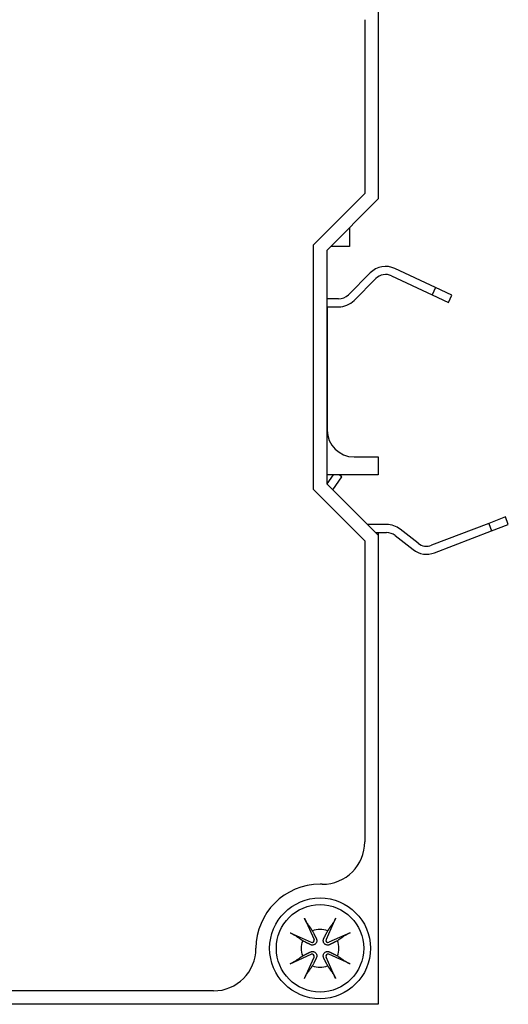
# Model space of a CAD drawing. Extents: x -1.9 to 46.9, y -14.9 to 19.7.
# Drawn here: x 45.8 to 46.9, y -0.1 to 2.1 of the extents above; entities that cross this region are included whole.
import ezdxf

# ---------------------------------------------------------------- set-up
doc = ezdxf.new("R2010")
doc.units = 0
doc.header["$LTSCALE"] = 0.5
doc.header["$MEASUREMENT"] = 0
doc.layers.add('LABEL', color=30, linetype='CONTINUOUS')
doc.layers.add('PART', color=1, linetype='CONTINUOUS')

msp = doc.modelspace()

# ---------------------------------------------------------------- linework, layer by layer
at = {"layer": 'LABEL'}
for p, q in [((46.5367, 2.08), (46.5367, 1.692)), ((46.5367, 1.692), (46.4217, 1.577)), ((46.4217, 1.577), (46.4217, 1.032)), ((46.4217, 1.032), (46.5367, 0.917)), ((46.5367, 0.917), (46.5367, 0.245)), ((46.4417, 0.15), (46.4367, 0.15)), ((46.1987, -0.088), (43.3347, -0.088))]:
    msp.add_line(p, q, dxfattribs=at)
for centre, radius, start, end in [((46.4417, 0.245), 0.095, 270, 0), ((46.4367, 0.007), 0.143, 90, 180), ((46.1987, 0.007), 0.095, 270, 0)]:
    msp.add_arc(centre, radius, start, end, dxfattribs=at)
at = {"layer": 'PART'}
for p, q in [((46.5667, 2.506), (46.5667, 1.68)), ((46.5667, 1.68), (46.4517, 1.565)), ((46.5027, 1.616), (46.5027, 1.574)), ((46.4517, 1.565), (46.4517, 1.044)), ((46.5027, 1.574), (46.4607, 1.574)), ((46.6947, 1.4823), (46.604, 1.5245)), ((46.5486, 1.5148), (46.5, 1.4661)), ((46.5127, 1.4534), (46.5614, 1.502)), ((46.5964, 1.5082), (46.6871, 1.4659)), ((46.6947, 1.4823), (46.6871, 1.4659)), ((46.7309, 1.4653), (46.6947, 1.4823)), ((46.4781, 1.457), (46.4517, 1.457)), ((46.6871, 1.4659), (46.7233, 1.449)), ((46.7233, 1.449), (46.7309, 1.4653)), ((46.4517, 1.439), (46.4527, 1.439)), ((46.4527, 1.439), (46.4527, 1.164)), ((46.4527, 1.439), (46.4781, 1.439)), ((46.5127, 1.104), (46.5667, 1.104)), ((46.5667, 1.104), (46.5667, 1.064)), ((46.5667, 1.064), (46.4517, 1.064)), ((46.4663, 1.064), (46.452, 1.0437)), ((46.465, 1.0308), (46.4852, 1.0597)), ((46.4852, 1.0597), (46.4791, 1.064)), ((46.4517, 1.044), (46.5667, 0.929)), ((46.8506, 0.97), (46.8133, 0.9557)), ((46.857, 0.9532), (46.8506, 0.97)), ((46.5853, 0.953), (46.5427, 0.953)), ((46.8133, 0.9557), (46.6858, 0.9068)), ((46.8133, 0.9557), (46.8197, 0.9389)), ((46.8197, 0.9389), (46.857, 0.9532)), ((46.5607, 0.935), (46.5667, 0.935)), ((46.5667, 0.935), (46.5667, 0.929)), ((46.5667, 0.935), (46.5853, 0.935)), ((46.5667, 0.929), (46.5667, -0.118)), ((46.6044, 0.9285), (46.6445, 0.8971)), ((46.6556, 0.9113), (46.6155, 0.9426)), ((46.6922, 0.89), (46.8197, 0.9389)), ((46.4019, 0.074), (46.4233, 0.0265)), ((46.4715, 0.074), (46.4501, 0.0265)), ((46.3697, 0.0418), (46.4172, 0.0204)), ((46.5037, 0.0418), (46.4562, 0.0204)), ((46.3697, -0.0278), (46.4172, -0.0063)), ((46.4019, -0.06), (46.4233, -0.0124)), ((46.4715, -0.06), (46.4501, -0.0124)), ((46.5037, -0.0278), (46.4562, -0.0063)), ((46.5667, -0.118), (45.3017, -0.118))]:
    msp.add_line(p, q, dxfattribs=at)
at = {"layer": 'PART', "flags": 128}
for points in [[(46.4072, 0.0639), (46.407, 0.0641), (46.4068, 0.0644), (46.4067, 0.0647), (46.4065, 0.065), (46.4063, 0.0653), (46.4061, 0.0656), (46.4059, 0.0659), (46.4057, 0.0663), (46.4055, 0.0667), (46.4053, 0.0671), (46.4051, 0.0675), (46.4048, 0.068), (46.4046, 0.0684), (46.4043, 0.0689), (46.4041, 0.0694), (46.4039, 0.0698), (46.4036, 0.0703), (46.4034, 0.0708), (46.4031, 0.0714), (46.4029, 0.0719), (46.4026, 0.0724), (46.4024, 0.073), (46.4021, 0.0735), (46.4019, 0.074)], [(46.4715, 0.074), (46.4712, 0.0735), (46.471, 0.073), (46.4707, 0.0724), (46.4705, 0.0719), (46.4702, 0.0714), (46.47, 0.0708), (46.4697, 0.0703), (46.4695, 0.0698), (46.4693, 0.0694), (46.469, 0.0689), (46.4688, 0.0684), (46.4686, 0.068), (46.4683, 0.0675), (46.4681, 0.0671), (46.4679, 0.0667), (46.4677, 0.0663), (46.4675, 0.0659), (46.4673, 0.0656), (46.4671, 0.0653), (46.4669, 0.065), (46.4667, 0.0647), (46.4665, 0.0644), (46.4664, 0.0641), (46.4662, 0.0639)], [(46.4072, 0.0639), (46.4078, 0.063), (46.4084, 0.0621), (46.409, 0.0612), (46.4096, 0.0604), (46.4102, 0.0595), (46.4108, 0.0587), (46.4114, 0.0578), (46.4119, 0.057), (46.4125, 0.0562), (46.413, 0.0555), (46.4136, 0.0547), (46.4141, 0.0539), (46.4146, 0.0532), (46.4151, 0.0525), (46.4156, 0.0518), (46.4161, 0.051), (46.4166, 0.0503), (46.4171, 0.0497), (46.4175, 0.049), (46.418, 0.0483), (46.4185, 0.0477), (46.4189, 0.047), (46.4193, 0.0464), (46.4198, 0.0458)], [(46.4198, 0.0458), (46.4204, 0.0446), (46.421, 0.0434), (46.4215, 0.0423), (46.422, 0.0413), (46.4225, 0.0404), (46.423, 0.0395), (46.4234, 0.0386), (46.4238, 0.0378), (46.4242, 0.037), (46.4246, 0.0363), (46.4249, 0.0356), (46.4253, 0.0349), (46.4256, 0.0343), (46.4259, 0.0337), (46.4262, 0.0331), (46.4265, 0.0325), (46.4268, 0.032), (46.427, 0.0315), (46.4273, 0.031), (46.4275, 0.0305), (46.4277, 0.0301), (46.428, 0.0296), (46.4282, 0.0292), (46.4284, 0.0288)], [(46.445, 0.0288), (46.4452, 0.0292), (46.4454, 0.0296), (46.4456, 0.0301), (46.4459, 0.0305), (46.4461, 0.031), (46.4464, 0.0315), (46.4466, 0.032), (46.4469, 0.0325), (46.4472, 0.0331), (46.4475, 0.0337), (46.4478, 0.0343), (46.4481, 0.0349), (46.4484, 0.0356), (46.4488, 0.0363), (46.4492, 0.037), (46.4496, 0.0378), (46.45, 0.0386), (46.4504, 0.0395), (46.4509, 0.0404), (46.4514, 0.0413), (46.4519, 0.0423), (46.4524, 0.0434), (46.453, 0.0446), (46.4536, 0.0458)], [(46.4536, 0.0458), (46.454, 0.0464), (46.4545, 0.047), (46.4549, 0.0477), (46.4554, 0.0483), (46.4558, 0.049), (46.4563, 0.0497), (46.4568, 0.0503), (46.4573, 0.051), (46.4578, 0.0518), (46.4583, 0.0525), (46.4588, 0.0532), (46.4593, 0.0539), (46.4598, 0.0547), (46.4603, 0.0555), (46.4609, 0.0562), (46.4614, 0.057), (46.462, 0.0578), (46.4626, 0.0587), (46.4632, 0.0595), (46.4637, 0.0604), (46.4644, 0.0612), (46.465, 0.0621), (46.4656, 0.063), (46.4662, 0.0639)], [(46.3697, 0.0418), (46.3702, 0.0416), (46.3707, 0.0413), (46.3713, 0.0411), (46.3718, 0.0408), (46.3724, 0.0406), (46.3729, 0.0403), (46.3734, 0.0401), (46.3739, 0.0398), (46.3744, 0.0396), (46.3748, 0.0394), (46.3753, 0.0391), (46.3758, 0.0389), (46.3762, 0.0387), (46.3766, 0.0384), (46.377, 0.0382), (46.3774, 0.038), (46.3778, 0.0378), (46.3781, 0.0376), (46.3784, 0.0374), (46.3788, 0.0372), (46.3791, 0.0371), (46.3793, 0.0369), (46.3796, 0.0367), (46.3798, 0.0366)], [(46.398, 0.024), (46.3973, 0.0244), (46.3967, 0.0248), (46.3961, 0.0253), (46.3954, 0.0257), (46.3947, 0.0262), (46.3941, 0.0267), (46.3934, 0.0271), (46.3927, 0.0276), (46.392, 0.0281), (46.3913, 0.0286), (46.3905, 0.0291), (46.3898, 0.0296), (46.389, 0.0302), (46.3883, 0.0307), (46.3875, 0.0312), (46.3867, 0.0318), (46.3859, 0.0323), (46.3851, 0.0329), (46.3842, 0.0335), (46.3834, 0.0341), (46.3825, 0.0347), (46.3816, 0.0353), (46.3807, 0.0359), (46.3798, 0.0366)], [(46.4149, 0.0153), (46.4145, 0.0155), (46.4141, 0.0158), (46.4137, 0.016), (46.4132, 0.0162), (46.4127, 0.0164), (46.4122, 0.0167), (46.4117, 0.017), (46.4112, 0.0172), (46.4106, 0.0175), (46.4101, 0.0178), (46.4094, 0.0181), (46.4088, 0.0184), (46.4081, 0.0188), (46.4074, 0.0191), (46.4067, 0.0195), (46.4059, 0.0199), (46.4051, 0.0203), (46.4043, 0.0207), (46.4034, 0.0212), (46.4024, 0.0217), (46.4014, 0.0222), (46.4003, 0.0228), (46.3992, 0.0233), (46.398, 0.024)], [(46.4284, 0.0288), (46.4288, 0.0279), (46.4291, 0.027), (46.4293, 0.026), (46.4295, 0.025), (46.4295, 0.0239), (46.4294, 0.0229), (46.4292, 0.0219), (46.4289, 0.0209), (46.4285, 0.0199), (46.428, 0.0189), (46.4273, 0.0179), (46.4266, 0.0171), (46.4258, 0.0164), (46.4249, 0.0157), (46.4239, 0.0152), (46.4228, 0.0148), (46.4218, 0.0145), (46.4208, 0.0143), (46.4198, 0.0142), (46.4188, 0.0143), (46.4177, 0.0144), (46.4167, 0.0146), (46.4158, 0.0149), (46.4149, 0.0153)], [(46.4585, 0.0153), (46.4576, 0.0149), (46.4566, 0.0146), (46.4557, 0.0144), (46.4546, 0.0143), (46.4536, 0.0142), (46.4525, 0.0143), (46.4515, 0.0145), (46.4505, 0.0148), (46.4495, 0.0152), (46.4485, 0.0157), (46.4476, 0.0164), (46.4468, 0.0171), (46.446, 0.0179), (46.4454, 0.0189), (46.4448, 0.0199), (46.4444, 0.0209), (46.4441, 0.0219), (46.444, 0.0229), (46.4439, 0.0239), (46.4439, 0.025), (46.4441, 0.026), (46.4443, 0.027), (46.4446, 0.0279), (46.445, 0.0288)], [(46.4754, 0.024), (46.4742, 0.0233), (46.4731, 0.0228), (46.472, 0.0222), (46.471, 0.0217), (46.47, 0.0212), (46.4691, 0.0207), (46.4683, 0.0203), (46.4675, 0.0199), (46.4667, 0.0195), (46.4659, 0.0191), (46.4652, 0.0188), (46.4646, 0.0184), (46.4639, 0.0181), (46.4633, 0.0178), (46.4627, 0.0175), (46.4622, 0.0172), (46.4617, 0.017), (46.4611, 0.0167), (46.4606, 0.0164), (46.4602, 0.0162), (46.4597, 0.016), (46.4593, 0.0158), (46.4589, 0.0155), (46.4585, 0.0153)], [(46.4936, 0.0366), (46.4927, 0.0359), (46.4918, 0.0353), (46.4909, 0.0347), (46.49, 0.0341), (46.4892, 0.0335), (46.4883, 0.0329), (46.4875, 0.0323), (46.4867, 0.0318), (46.4859, 0.0312), (46.4851, 0.0307), (46.4844, 0.0302), (46.4836, 0.0296), (46.4829, 0.0291), (46.4821, 0.0286), (46.4814, 0.0281), (46.4807, 0.0276), (46.48, 0.0271), (46.4793, 0.0267), (46.4786, 0.0262), (46.478, 0.0257), (46.4773, 0.0253), (46.4767, 0.0248), (46.4761, 0.0244), (46.4754, 0.024)], [(46.4936, 0.0366), (46.4938, 0.0367), (46.494, 0.0369), (46.4943, 0.0371), (46.4946, 0.0372), (46.4949, 0.0374), (46.4953, 0.0376), (46.4956, 0.0378), (46.496, 0.038), (46.4963, 0.0382), (46.4967, 0.0384), (46.4972, 0.0387), (46.4976, 0.0389), (46.4981, 0.0391), (46.4986, 0.0394), (46.499, 0.0396), (46.4995, 0.0398), (46.5, 0.0401), (46.5005, 0.0403), (46.501, 0.0406), (46.5016, 0.0408), (46.5021, 0.0411), (46.5026, 0.0413), (46.5032, 0.0416), (46.5037, 0.0418)], [(46.3798, -0.0225), (46.3807, -0.0219), (46.3816, -0.0212), (46.3825, -0.0206), (46.3834, -0.02), (46.3842, -0.0194), (46.3851, -0.0189), (46.3859, -0.0183), (46.3867, -0.0177), (46.3875, -0.0172), (46.3883, -0.0166), (46.389, -0.0161), (46.3898, -0.0156), (46.3905, -0.015), (46.3913, -0.0145), (46.392, -0.014), (46.3927, -0.0135), (46.3934, -0.0131), (46.3941, -0.0126), (46.3947, -0.0121), (46.3954, -0.0117), (46.3961, -0.0112), (46.3967, -0.0108), (46.3973, -0.0103), (46.398, -0.0099)], [(46.398, -0.0099), (46.3992, -0.0093), (46.4003, -0.0087), (46.4014, -0.0081), (46.4024, -0.0076), (46.4034, -0.0071), (46.4043, -0.0067), (46.4051, -0.0063), (46.4059, -0.0058), (46.4067, -0.0054), (46.4074, -0.0051), (46.4081, -0.0047), (46.4088, -0.0044), (46.4094, -0.0041), (46.4101, -0.0037), (46.4106, -0.0034), (46.4112, -0.0032), (46.4117, -0.0029), (46.4122, -0.0026), (46.4127, -0.0024), (46.4132, -0.0021), (46.4137, -0.0019), (46.4141, -0.0017), (46.4145, -0.0015), (46.4149, -0.0013)], [(46.4149, -0.0013), (46.4158, -0.0009), (46.4167, -0.0006), (46.4177, -0.0003), (46.4188, -0.0002), (46.4198, -0.0002), (46.4208, -0.0002), (46.4218, -0.0004), (46.4228, -0.0007), (46.4239, -0.0011), (46.4249, -0.0017), (46.4258, -0.0023), (46.4266, -0.0031), (46.4273, -0.0039), (46.428, -0.0048), (46.4285, -0.0058), (46.4289, -0.0068), (46.4292, -0.0078), (46.4294, -0.0088), (46.4295, -0.0099), (46.4295, -0.0109), (46.4293, -0.0119), (46.4291, -0.0129), (46.4288, -0.0138), (46.4284, -0.0147)], [(46.4284, -0.0147), (46.4282, -0.0151), (46.428, -0.0156), (46.4277, -0.016), (46.4275, -0.0165), (46.4273, -0.0169), (46.427, -0.0174), (46.4268, -0.0179), (46.4265, -0.0185), (46.4262, -0.019), (46.4259, -0.0196), (46.4256, -0.0202), (46.4253, -0.0209), (46.4249, -0.0215), (46.4246, -0.0222), (46.4242, -0.023), (46.4238, -0.0237), (46.4234, -0.0245), (46.423, -0.0254), (46.4225, -0.0263), (46.422, -0.0273), (46.4215, -0.0283), (46.421, -0.0293), (46.4204, -0.0305), (46.4198, -0.0317)], [(46.445, -0.0147), (46.4446, -0.0138), (46.4443, -0.0129), (46.4441, -0.0119), (46.4439, -0.0109), (46.4439, -0.0099), (46.444, -0.0088), (46.4441, -0.0078), (46.4444, -0.0068), (46.4448, -0.0058), (46.4454, -0.0048), (46.446, -0.0039), (46.4468, -0.0031), (46.4476, -0.0023), (46.4485, -0.0017), (46.4495, -0.0011), (46.4505, -0.0007), (46.4515, -0.0004), (46.4525, -0.0002), (46.4536, -0.0002), (46.4546, -0.0002), (46.4557, -0.0003), (46.4566, -0.0006), (46.4576, -0.0009), (46.4585, -0.0013)], [(46.4536, -0.0317), (46.453, -0.0305), (46.4524, -0.0293), (46.4519, -0.0283), (46.4514, -0.0273), (46.4509, -0.0263), (46.4504, -0.0254), (46.45, -0.0245), (46.4496, -0.0237), (46.4492, -0.023), (46.4488, -0.0222), (46.4484, -0.0215), (46.4481, -0.0209), (46.4478, -0.0202), (46.4475, -0.0196), (46.4472, -0.019), (46.4469, -0.0185), (46.4466, -0.0179), (46.4464, -0.0174), (46.4461, -0.0169), (46.4459, -0.0165), (46.4456, -0.016), (46.4454, -0.0156), (46.4452, -0.0151), (46.445, -0.0147)], [(46.4585, -0.0013), (46.4589, -0.0015), (46.4593, -0.0017), (46.4597, -0.0019), (46.4602, -0.0021), (46.4606, -0.0024), (46.4611, -0.0026), (46.4617, -0.0029), (46.4622, -0.0032), (46.4627, -0.0034), (46.4633, -0.0037), (46.4639, -0.0041), (46.4646, -0.0044), (46.4652, -0.0047), (46.4659, -0.0051), (46.4667, -0.0054), (46.4675, -0.0058), (46.4683, -0.0063), (46.4691, -0.0067), (46.47, -0.0071), (46.471, -0.0076), (46.472, -0.0081), (46.4731, -0.0087), (46.4742, -0.0093), (46.4754, -0.0099)], [(46.4754, -0.0099), (46.4761, -0.0103), (46.4767, -0.0108), (46.4773, -0.0112), (46.478, -0.0117), (46.4786, -0.0121), (46.4793, -0.0126), (46.48, -0.0131), (46.4807, -0.0135), (46.4814, -0.014), (46.4821, -0.0145), (46.4829, -0.015), (46.4836, -0.0156), (46.4844, -0.0161), (46.4851, -0.0166), (46.4859, -0.0172), (46.4867, -0.0177), (46.4875, -0.0183), (46.4883, -0.0189), (46.4892, -0.0194), (46.49, -0.02), (46.4909, -0.0206), (46.4918, -0.0212), (46.4927, -0.0219), (46.4936, -0.0225)], [(46.3798, -0.0225), (46.3796, -0.0227), (46.3793, -0.0228), (46.3791, -0.023), (46.3788, -0.0232), (46.3784, -0.0234), (46.3781, -0.0236), (46.3778, -0.0237), (46.3774, -0.0239), (46.377, -0.0242), (46.3766, -0.0244), (46.3762, -0.0246), (46.3758, -0.0248), (46.3753, -0.0251), (46.3748, -0.0253), (46.3744, -0.0255), (46.3739, -0.0258), (46.3734, -0.026), (46.3729, -0.0263), (46.3724, -0.0265), (46.3718, -0.0268), (46.3713, -0.027), (46.3707, -0.0273), (46.3702, -0.0275), (46.3697, -0.0278)], [(46.4198, -0.0317), (46.4193, -0.0323), (46.4189, -0.033), (46.4185, -0.0336), (46.418, -0.0343), (46.4175, -0.0349), (46.4171, -0.0356), (46.4166, -0.0363), (46.4161, -0.037), (46.4156, -0.0377), (46.4151, -0.0384), (46.4146, -0.0391), (46.4141, -0.0399), (46.4136, -0.0406), (46.413, -0.0414), (46.4125, -0.0422), (46.4119, -0.043), (46.4114, -0.0438), (46.4108, -0.0446), (46.4102, -0.0454), (46.4096, -0.0463), (46.409, -0.0472), (46.4084, -0.048), (46.4078, -0.0489), (46.4072, -0.0498)], [(46.4662, -0.0498), (46.4656, -0.0489), (46.465, -0.048), (46.4644, -0.0472), (46.4637, -0.0463), (46.4632, -0.0454), (46.4626, -0.0446), (46.462, -0.0438), (46.4614, -0.043), (46.4609, -0.0422), (46.4603, -0.0414), (46.4598, -0.0406), (46.4593, -0.0399), (46.4588, -0.0391), (46.4583, -0.0384), (46.4578, -0.0377), (46.4573, -0.037), (46.4568, -0.0363), (46.4563, -0.0356), (46.4558, -0.0349), (46.4554, -0.0343), (46.4549, -0.0336), (46.4545, -0.033), (46.454, -0.0323), (46.4536, -0.0317)], [(46.5037, -0.0278), (46.5032, -0.0275), (46.5026, -0.0273), (46.5021, -0.027), (46.5016, -0.0268), (46.501, -0.0265), (46.5005, -0.0263), (46.5, -0.026), (46.4995, -0.0258), (46.499, -0.0255), (46.4986, -0.0253), (46.4981, -0.0251), (46.4976, -0.0248), (46.4972, -0.0246), (46.4967, -0.0244), (46.4963, -0.0242), (46.496, -0.0239), (46.4956, -0.0237), (46.4953, -0.0236), (46.4949, -0.0234), (46.4946, -0.0232), (46.4943, -0.023), (46.494, -0.0228), (46.4938, -0.0227), (46.4936, -0.0225)], [(46.4019, -0.06), (46.4021, -0.0594), (46.4024, -0.0589), (46.4026, -0.0584), (46.4029, -0.0578), (46.4031, -0.0573), (46.4034, -0.0568), (46.4036, -0.0563), (46.4039, -0.0558), (46.4041, -0.0553), (46.4043, -0.0548), (46.4046, -0.0544), (46.4048, -0.0539), (46.4051, -0.0535), (46.4053, -0.053), (46.4055, -0.0526), (46.4057, -0.0522), (46.4059, -0.0519), (46.4061, -0.0515), (46.4063, -0.0512), (46.4065, -0.0509), (46.4067, -0.0506), (46.4068, -0.0503), (46.407, -0.0501), (46.4072, -0.0499)], [(46.4662, -0.0499), (46.4664, -0.0501), (46.4665, -0.0503), (46.4667, -0.0506), (46.4669, -0.0509), (46.4671, -0.0512), (46.4673, -0.0515), (46.4675, -0.0519), (46.4677, -0.0522), (46.4679, -0.0526), (46.4681, -0.053), (46.4683, -0.0535), (46.4686, -0.0539), (46.4688, -0.0544), (46.469, -0.0548), (46.4693, -0.0553), (46.4695, -0.0558), (46.4697, -0.0563), (46.47, -0.0568), (46.4702, -0.0573), (46.4705, -0.0578), (46.4707, -0.0584), (46.471, -0.0589), (46.4712, -0.0594), (46.4715, -0.06)]]:
    msp.add_lwpolyline(points, dxfattribs=at)
at = {"layer": 'PART'}
for radius in [0.1125, 0.0975]:
    msp.add_circle((46.4367, 0.007), radius, dxfattribs=at)
for centre, radius, start, end in [((46.5833, 1.4801), 0.049, 65, 135), ((46.5833, 1.4801), 0.031, 65, 135), ((46.4781, 1.488), 0.031, 270, 315), ((46.4781, 1.488), 0.049, 270, 315), ((46.5127, 1.164), 0.06, 180, 270), ((46.5853, 0.904), 0.049, 52, 90), ((46.5853, 0.904), 0.031, 52, 90), ((46.6747, 0.9357), 0.031, 232, 291), ((46.6747, 0.9357), 0.049, 232, 291), ((46.4367, 0.007), 0.0423, 66.4065, 113.5935), ((46.4367, 0.007), 0.0423, 156.4065, 203.5935), ((46.4191, 0.0246), 0.00461, 245.7446, 24.2554), ((46.4543, 0.0246), 0.00461, 155.7446, 294.2554), ((46.4367, 0.007), 0.0423, 336.4065, 23.5935), ((46.4191, -0.0105), 0.00461, 335.7446, 114.2554), ((46.4543, -0.0105), 0.00461, 65.7446, 204.2554), ((46.4367, 0.007), 0.0423, 246.4065, 293.5935)]:
    msp.add_arc(centre, radius, start, end, dxfattribs=at)

doc.saveas('drawing.dxf')
